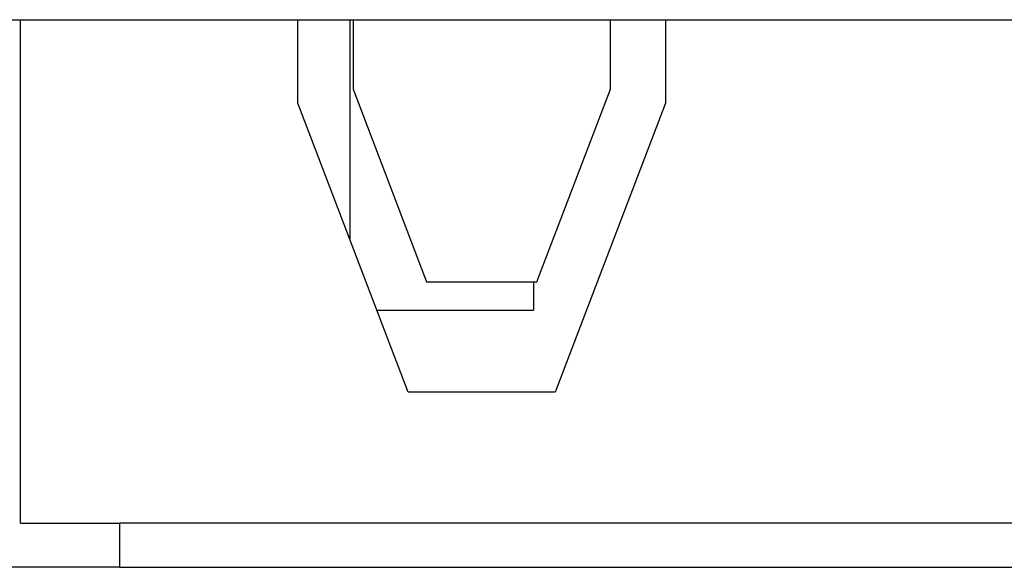
# Model space of a CAD drawing. Units: inches. Extents: x 0.5 to 8, y 0.3 to 10.7.
# Drawn here: x 1.9 to 2, y 2.6 to 2.7 of the extents above; entities that cross this region are included whole.
import ezdxf

# ---------------------------------------------------------------- set-up
doc = ezdxf.new("R2010")
doc.units = ezdxf.units.IN
doc.header["$MEASUREMENT"] = 0

msp = doc.modelspace()

# ---------------------------------------------------------------- linework, layer by layer
at = {"color": 7, "linetype": 'Continuous', "lineweight": 25}
for p, q in [((1.765461241039196, 2.66666006211333), (2.276791949700613, 2.66666006211333)), ((1.888876595369905, 2.598160062113331), (1.888876595369905, 2.66666006211333)), ((1.926593315072901, 2.655292387756395), (1.926593315072901, 2.66666006211333)), ((1.933626595369905, 2.66666006211333), (1.933626595369905, 2.636868028325488)), ((1.934093315072901, 2.66666006211333), (1.934093315072901, 2.657194403136931)), ((1.969093315072901, 2.657194403136931), (1.969093315072901, 2.66666006211333)), ((1.976593315072901, 2.66666006211333), (1.976593315072901, 2.655292387756394)), ((1.934093315072901, 2.657194403136931), (1.944093315072901, 2.630998433898003)), ((1.959093315072901, 2.630998433898002), (1.969093315072901, 2.657194403136931)), ((1.941593315072901, 2.615998433898003), (1.926593315072901, 2.655292387756395)), ((1.976593315072901, 2.655292387756394), (1.961593315072901, 2.615998433898003)), ((1.944093315072901, 2.630998433898003), (1.959093315072901, 2.630998433898002)), ((1.958626595369905, 2.630998433898002), (1.958626595369905, 2.62716006211333)), ((1.937332496122656, 2.62716006211333), (1.958626595369905, 2.62716006211333)), ((1.961593315072901, 2.615998433898003), (1.941593315072901, 2.615998433898003)), ((1.888876595369905, 2.598160062113331), (1.902376595369905, 2.598160062113331)), ((1.902376595369905, 2.59216006211333), (1.902376595369905, 2.598160062113331)), ((2.139876595369905, 2.59816006211333), (1.902376595369905, 2.598160062113331)), ((1.902376595369905, 2.59216006211333), (1.875376595369905, 2.59216006211333)), ((1.902376595369905, 2.59216006211333), (2.139876595369905, 2.59216006211333))]:
    msp.add_line(p, q, dxfattribs=at)

doc.saveas('drawing.dxf')
